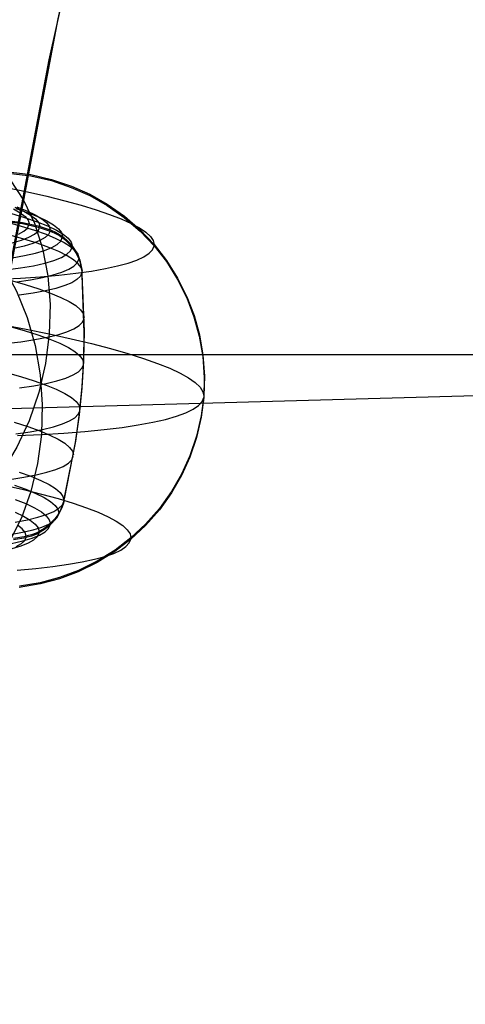
# Model space of a CAD drawing. Extents: x -5297 to 12320, y -4552 to 5370.
# Drawn here: x -759 to -667, y 1402 to 1604 of the extents above; entities that cross this region are included whole.
import ezdxf

# ---------------------------------------------------------------- set-up
doc = ezdxf.new("R2010")
doc.units = 0
doc.header["$LTSCALE"] = 350
doc.header["$MEASUREMENT"] = 0
doc.layers.add('BERLIN.06', color=7, linetype='CONTINUOUS')

msp = doc.modelspace()

# ---------------------------------------------------------------- linework, layer by layer
at = {"layer": 'BERLIN.06'}
for p, q in [((2000, 1601.15823), (-810.41664, 1522.5233)), ((-830.62357, 1535.05559), (-145.19163, 1535.05559))]:
    msp.add_line(p, q, dxfattribs=at)
at = {"layer": 'BERLIN.06', "flags": 128}
for points in [[(-778.94639, 1075.80055), (-783.83153, 1133.756), (-786.7182, 1191.93352), (-787.82846, 1250.11103), (-786.7182, 1308.28854), (-783.83153, 1366.46605), (-778.94639, 1424.42151), (-772.28485, 1481.93286), (-763.40278, 1539.00011), (-752.74431, 1595.40121), (-740.30942, 1651.13616), (-725.87607, 1705.76084), (-709.6663, 1759.71937)], [(-723.4335, 1716.64137), (-738.31096, 1660.68437), (-750.9679, 1603.83917), (-761.84842, 1546.10577), (-770.95254, 1487.7062), (-777.83614, 1428.64049), (-782.72127, 1369.35272), (-785.82999, 1309.8429), (-786.7182, 1250.11103), (-785.82999, 1190.37915), (-782.72127, 1130.86933), (-777.83614, 1071.58157)], [(-779.80152, 1580.11183), (-775.50334, 1579.91505), (-771.36053, 1578.85863), (-767.44556, 1576.96329), (-763.86202, 1574.2601), (-760.67205, 1570.8112), (-757.93779, 1566.69946), (-755.71103, 1561.987), (-754.04355, 1556.77741), (-752.97677, 1551.17425), (-752.52106, 1545.3018), (-752.68677, 1539.274), (-753.47391, 1533.21513), (-754.86175, 1527.23911), (-756.82959, 1521.47024), (-759.32564, 1516.04315), (-762.31882, 1511.05105), (-765.72629, 1506.59752), (-769.49626, 1502.77577), (-773.54586, 1499.6583), (-777.78189, 1497.32797), (-782.13185, 1495.80548), (-786.50252, 1495.14263)], [(-760.54785, 1572.15143), (-756.45681, 1571.63358), (-752.26221, 1570.67037), (-748.18154, 1569.30324), (-744.41157, 1567.6254), (-740.82803, 1565.58506), (-737.317, 1563.10973), (-734.06488, 1560.30297), (-731.23741, 1557.32014), (-728.71029, 1554.07839), (-726.42138, 1550.45342), (-724.50533, 1546.63167), (-723.04499, 1542.79957), (-721.9575, 1538.84317), (-721.2325, 1534.63821), (-720.93215, 1530.37111), (-721.05643, 1526.28008), (-721.58464, 1522.22012), (-722.53749, 1518.05659), (-723.91498, 1514.00698), (-725.60318, 1510.27844), (-727.65387, 1506.72598), (-730.13956, 1503.24601), (-732.96704, 1500.03533), (-735.97058, 1497.22857), (-739.23305, 1494.72216), (-742.87873, 1492.45397), (-746.74191, 1490.55863), (-750.59473, 1489.119), (-754.58219, 1488.04187), (-758.82858, 1487.32723)], [(-760.52706, 1572.41654), (-756.43602, 1571.89869), (-752.24142, 1570.93549), (-748.16074, 1569.56836), (-744.39078, 1567.89052), (-740.80724, 1565.85018), (-737.2962, 1563.37484), (-734.04409, 1560.56809), (-731.21662, 1557.5749), (-728.6895, 1554.3435), (-726.40059, 1550.71854), (-724.48454, 1546.89679), (-723.0242, 1543.06468), (-721.93671, 1539.10829), (-721.21171, 1534.90333), (-720.91136, 1530.63623), (-721.03564, 1526.54519), (-721.56385, 1522.48523), (-722.5167, 1518.3217), (-723.89419, 1514.27209), (-725.58239, 1510.54356), (-727.63308, 1506.99109), (-730.11877, 1503.51112), (-732.94625, 1500.30044), (-735.94979, 1497.49368), (-739.21226, 1494.98728), (-742.85794, 1492.71908), (-746.72112, 1490.82374), (-750.57394, 1489.38412), (-754.5614, 1488.30698), (-758.80779, 1487.59235)], [(-780.79587, 1567.56326), (-776.58055, 1566.2272), (-772.52059, 1564.04186), (-768.69884, 1561.06939), (-765.19816, 1557.36157), (-762.07033, 1552.9909), (-759.39822, 1548.06094), (-757.23359, 1542.66492), (-755.60754, 1536.90641), (-754.57183, 1530.89932), (-754.13684, 1524.78866), (-754.30255, 1518.67801), (-755.08968, 1512.69164), (-756.45681, 1506.96419), (-758.39358, 1501.59924), (-760.8482, 1496.72107), (-763.7896, 1492.41254), (-767.13493, 1488.77722), (-770.83239, 1485.87725), (-774.78878, 1483.77477), (-778.95232, 1482.51121), (-783.20906, 1482.11764), (-787.48652, 1482.59406)], [(-761.44883, 1569.28872), (-757.18173, 1568.38765), (-753.20463, 1567.47623), (-749.50716, 1566.5441), (-746.13076, 1565.62232), (-743.06508, 1564.67983), (-740.33082, 1563.75806), (-737.93834, 1562.82592), (-735.898, 1561.9145), (-734.22016, 1561.00308), (-732.91517, 1560.11238), (-731.97268, 1559.24238), (-731.40305, 1558.40346), (-731.21662, 1557.5749)], [(-760.64098, 1564.01698), (-757.75137, 1563.13663), (-755.20353, 1562.26664), (-753.02856, 1561.39665), (-751.23679, 1560.53701), (-749.82823, 1559.69809), (-748.81324, 1558.86953), (-748.20217, 1558.07204), (-747.98467, 1557.29526)], [(-760.01956, 1564.88697), (-758.64207, 1564.09984), (-757.65815, 1563.33342), (-757.04709, 1562.58771), (-756.83995, 1561.87307)], [(-759.71921, 1565.24947), (-757.91708, 1564.42091), (-756.50852, 1563.61306), (-755.48318, 1562.82592), (-754.86175, 1562.0595), (-754.64425, 1561.31379)], [(-759.51207, 1564.95947), (-757.03673, 1564.11019), (-754.92389, 1563.26092), (-753.17355, 1562.422), (-751.79607, 1561.60379), (-750.81215, 1560.8063), (-750.21144, 1560.01916), (-750.0043, 1559.27345)], [(-759.30492, 1565.28054), (-757.25423, 1564.46233), (-755.56603, 1563.66484), (-754.24033, 1562.86735), (-753.27712, 1562.09057), (-752.69713, 1561.33451), (-752.50035, 1560.60951)], [(-761.46955, 1562.23557), (-758.43493, 1561.37593), (-755.73174, 1560.52666), (-753.34962, 1559.67738), (-751.31964, 1558.8281), (-749.6418, 1557.98918), (-748.32646, 1557.17097), (-747.38397, 1556.37348), (-746.81433, 1555.58635), (-746.60719, 1554.84064)], [(-761.33498, 1562.27081), (-758.1968, 1561.86689), (-754.97576, 1561.14189), (-752.52114, 1560.3444), (-752.83185, 1559.66083), (-753.52577, 1559.00834), (-754.59255, 1558.38692), (-756.03218, 1557.80692), (-757.82394, 1557.27871), (-759.97821, 1556.79193)], [(-761.31419, 1562.53592), (-758.17601, 1562.132), (-754.95497, 1561.39665), (-752.50035, 1560.60951), (-752.29321, 1560.52666), (-751.41286, 1560.14345), (-750.58429, 1559.66702), (-749.76609, 1559.08703), (-749.01002, 1558.43453), (-748.34717, 1557.74061), (-747.76718, 1556.98455), (-747.22861, 1556.14563), (-746.78326, 1555.25492), (-746.44147, 1554.36422), (-746.19291, 1553.44244), (-746.02719, 1552.46888), (-745.98576, 1552.09602)], [(-758.99429, 1559.69191), (-757.89644, 1560.29261), (-757.18181, 1560.93475), (-756.86074, 1561.60796)], [(-749.68323, 1505.22004), (-749.54859, 1505.74825), (-747.27004, 1517.30671), (-746.49326, 1522.99273), (-745.95469, 1528.51303), (-745.62327, 1534.04369), (-745.49898, 1539.7815), (-745.94434, 1551.55746), (-745.98576, 1552.09602), (-746.18255, 1552.86244), (-746.76254, 1553.64958), (-747.71539, 1554.45743), (-749.04109, 1555.28599), (-750.73965, 1556.12491), (-752.79034, 1556.98455), (-755.19318, 1557.84418), (-757.92744, 1558.70382), (-760.99312, 1559.57381)], [(-760.29928, 1557.96228), (-758.38322, 1558.49049), (-756.86074, 1559.07048), (-755.73182, 1559.69191), (-754.99647, 1560.35476), (-754.66505, 1561.04868)], [(-752.52114, 1560.3444), (-752.314, 1560.26154), (-751.43365, 1559.87833), (-750.60508, 1559.40191), (-749.78688, 1558.82191), (-749.03081, 1558.16942), (-748.36796, 1557.4755), (-747.78797, 1556.71943), (-747.2494, 1555.88051), (-746.80405, 1554.98981), (-746.46227, 1554.0991), (-746.2137, 1553.17732), (-746.04798, 1552.20376), (-746.00656, 1551.83091)], [(-762.92997, 1550.48449), (-758.58001, 1550.71235), (-754.49933, 1550.99199), (-750.70865, 1551.32341), (-747.21833, 1551.71698), (-744.04907, 1552.15198), (-741.20089, 1552.64912), (-738.70484, 1553.18768), (-736.54022, 1553.77803), (-734.74845, 1554.39946), (-733.30882, 1555.07266), (-732.24204, 1555.7873), (-731.55848, 1556.53301), (-731.23741, 1557.32014)], [(-760.29928, 1554.87588), (-757.73073, 1555.33159), (-755.50397, 1555.83909), (-753.65006, 1556.38801), (-752.169, 1556.97836), (-751.06079, 1557.6205), (-750.34616, 1558.29371), (-750.02509, 1559.00834)], [(-761.56284, 1552.36948), (-758.55929, 1552.78376), (-755.91825, 1553.24982), (-753.62934, 1553.76768), (-751.72364, 1554.33731), (-750.20116, 1554.94838), (-749.07224, 1555.60087), (-748.33689, 1556.2948), (-748.00547, 1557.03015)], [(-759.33607, 1549.96664), (-756.52931, 1550.38092), (-754.04362, 1550.85735), (-751.91007, 1551.3752), (-750.1183, 1551.93448), (-748.68903, 1552.53519), (-747.63261, 1553.17732), (-746.94905, 1553.86089), (-746.62798, 1554.57553)], [(-759.68821, 1500.72925), (-757.18181, 1501.20567), (-755.02754, 1501.72353), (-753.22542, 1502.29316), (-751.78579, 1502.90423), (-750.70865, 1503.54637), (-750.01473, 1504.24029), (-749.70402, 1504.95492), (-749.56938, 1505.48313), (-747.29083, 1517.05195), (-746.51405, 1522.72761), (-745.97548, 1528.24792), (-745.64406, 1533.77858), (-745.51977, 1539.51638), (-745.96513, 1551.29234), (-746.00656, 1551.83091), (-746.32762, 1551.11627), (-747.02155, 1550.42235), (-748.08832, 1549.76986), (-749.52795, 1549.16915), (-751.33008, 1548.59951), (-753.4947, 1548.0713), (-756.0011, 1547.60523), (-758.83893, 1547.1806)], [(-760.7342, 1550.25247), (-757.62708, 1549.37212), (-754.8514, 1548.49177), (-752.41749, 1547.62178), (-750.33572, 1546.75179), (-748.61645, 1545.90251), (-747.27004, 1545.06359), (-746.30683, 1544.23503), (-745.71648, 1543.43753), (-745.5197, 1542.66075)], [(-762.47418, 1541.20041), (-757.45101, 1540.24756), (-752.68677, 1539.274), (-748.20217, 1538.29008), (-744.01793, 1537.28545), (-740.13403, 1536.28081), (-736.59193, 1535.26582), (-733.38124, 1534.25083), (-730.5227, 1533.23584), (-728.02665, 1532.23121), (-725.90345, 1531.23693), (-724.15311, 1530.26337), (-722.78598, 1529.30017), (-721.81242, 1528.35768), (-721.23243, 1527.4359), (-721.03564, 1526.54519)], [(-761.75962, 1537.29997), (-758.54894, 1537.67283), (-755.66968, 1538.10782), (-753.1322, 1538.58425), (-750.93651, 1539.11246), (-749.11367, 1539.69245), (-747.64297, 1540.31388), (-746.56584, 1540.97673), (-745.86156, 1541.67065), (-745.54049, 1542.406)], [(-760.98277, 1540.85863), (-757.85494, 1539.97828), (-755.05854, 1539.09793), (-752.60392, 1538.21758), (-750.51179, 1537.34759), (-748.78217, 1536.4776), (-747.42539, 1535.63868), (-746.45183, 1534.81011), (-745.86148, 1534.00226), (-745.65434, 1533.22549)], [(-761.72847, 1531.45443), (-758.59029, 1530.56373), (-755.79389, 1529.68338), (-753.34962, 1528.80303), (-751.24714, 1527.93304), (-749.51752, 1527.0734), (-748.16074, 1526.22412), (-747.18718, 1525.39556), (-746.59683, 1524.58771), (-746.40005, 1523.81093)], [(-758.77679, 1528.19613), (-755.87682, 1528.63113), (-753.31863, 1529.11791), (-751.11258, 1529.65648), (-749.26903, 1530.23647), (-747.79832, 1530.85789), (-746.71084, 1531.52074), (-745.9962, 1532.22502), (-745.67513, 1532.96037)], [(-759.17036, 1518.46051), (-754.30255, 1518.67801), (-749.72474, 1518.94729), (-745.43692, 1519.27872), (-741.44946, 1519.67228), (-737.78306, 1520.10728), (-734.45845, 1520.61478), (-731.47562, 1521.1637), (-728.85529, 1521.76441), (-726.59745, 1522.40654), (-724.71247, 1523.10047), (-723.22106, 1523.83582), (-722.1025, 1524.61259), (-721.38786, 1525.4308), (-721.05643, 1526.28008)], [(-759.5225, 1518.79194), (-756.62253, 1519.21657), (-754.06434, 1519.70336), (-751.85829, 1520.24192), (-750.01473, 1520.82192), (-748.54403, 1521.44334), (-747.44619, 1522.10619), (-746.74191, 1522.81047), (-746.42084, 1523.54582)], [(-759.85385, 1521.16989), (-757.07816, 1520.29989), (-754.64425, 1519.41955), (-752.56249, 1518.55991), (-750.84322, 1517.70028), (-749.4968, 1516.86136), (-748.52324, 1516.03279), (-747.94325, 1515.2353), (-747.74646, 1514.46888)], [(-760.7757, 1509.48095), (-757.89644, 1509.90559), (-755.34861, 1510.39237), (-753.16327, 1510.92058), (-751.33008, 1511.49022), (-749.86973, 1512.11164), (-748.78224, 1512.77449), (-748.07797, 1513.46841), (-747.76725, 1514.20376)], [(-758.88029, 1510.9682), (-756.48781, 1510.10856), (-754.43711, 1509.25928), (-752.73856, 1508.41001), (-751.41286, 1507.58144), (-750.46001, 1506.77359), (-749.88001, 1505.98646), (-749.68323, 1505.22004), (-749.77644, 1504.8679), (-750.09751, 1503.92541), (-750.49108, 1503.05541), (-750.9675, 1502.22685), (-751.5475, 1501.419), (-752.19999, 1500.67329), (-752.90427, 1500.0208), (-753.66034, 1499.44081), (-754.50961, 1498.9126), (-755.40032, 1498.46724), (-756.30138, 1498.13582), (-757.22316, 1497.88725), (-757.44066, 1497.83546), (-757.6478, 1498.57081), (-758.22779, 1499.31652), (-759.18064, 1500.0933)], [(-761.9149, 1508.30644), (-757.93779, 1507.38466), (-754.25069, 1506.46288), (-750.86393, 1505.53075), (-747.79825, 1504.59861), (-745.06399, 1503.66648), (-742.67151, 1502.7447), (-740.64153, 1501.82293), (-738.96369, 1500.92186), (-737.64834, 1500.03116), (-736.70585, 1499.16117), (-736.14657, 1498.31189), (-735.96015, 1497.49368)], [(-759.84349, 1508.30644), (-757.46137, 1507.4468), (-755.43139, 1506.60788), (-753.75355, 1505.76896), (-752.44856, 1504.95075), (-751.49571, 1504.15326), (-750.92608, 1503.36613), (-750.72929, 1502.62042)], [(-759.68814, 1505.37539), (-757.51316, 1504.5054), (-755.72139, 1503.64577), (-754.31283, 1502.80685), (-753.29784, 1501.97828), (-752.68677, 1501.18079), (-752.46928, 1500.40401)], [(-749.70402, 1504.95492), (-749.79723, 1504.60278), (-750.1183, 1503.66029), (-750.51187, 1502.7903), (-750.98829, 1501.96174), (-751.56829, 1501.15389), (-752.22078, 1500.40818), (-752.92506, 1499.75569), (-753.68113, 1499.17569), (-754.5304, 1498.64748), (-755.42111, 1498.20213), (-756.32217, 1497.8707), (-757.24395, 1497.62214), (-757.46145, 1497.57035)], [(-760.64106, 1498.1607), (-758.16573, 1498.63713), (-756.02182, 1499.14462), (-754.24041, 1499.71426), (-752.81113, 1500.31497), (-751.75472, 1500.9571), (-751.06079, 1501.64067), (-750.75008, 1502.35531)], [(-759.68814, 1502.75506), (-757.93779, 1501.9265), (-756.57066, 1501.10829), (-755.57639, 1500.30044), (-754.97568, 1499.52366), (-754.76854, 1498.7676)], [(-760.40285, 1496.35858), (-758.11394, 1496.87643), (-756.20825, 1497.44607), (-754.68576, 1498.05713), (-753.55684, 1498.70963), (-752.82149, 1499.4139), (-752.49007, 1500.1389)], [(-760.26821, 1495.33323), (-758.4143, 1495.88215), (-756.93324, 1496.48286), (-755.83539, 1497.11464), (-755.12076, 1497.79821), (-754.78933, 1498.50248)], [(-760.00928, 1497.17678), (-757.46145, 1497.57035), (-757.78252, 1496.88679), (-758.47644, 1496.23429), (-759.54321, 1495.62323)], [(-759.98849, 1497.4419), (-757.44066, 1497.83546)], [(-759.2325, 1490.90041), (-755.44182, 1491.2422), (-751.96186, 1491.62541), (-748.78224, 1492.07076), (-745.94441, 1492.55754), (-743.43801, 1493.09611), (-741.28374, 1493.68646), (-739.48162, 1494.31824), (-738.04199, 1494.99145), (-736.98557, 1495.69573), (-736.29165, 1496.45179), (-735.98094, 1497.22857)]]:
    msp.add_lwpolyline(points, dxfattribs=at)

doc.saveas('drawing.dxf')
